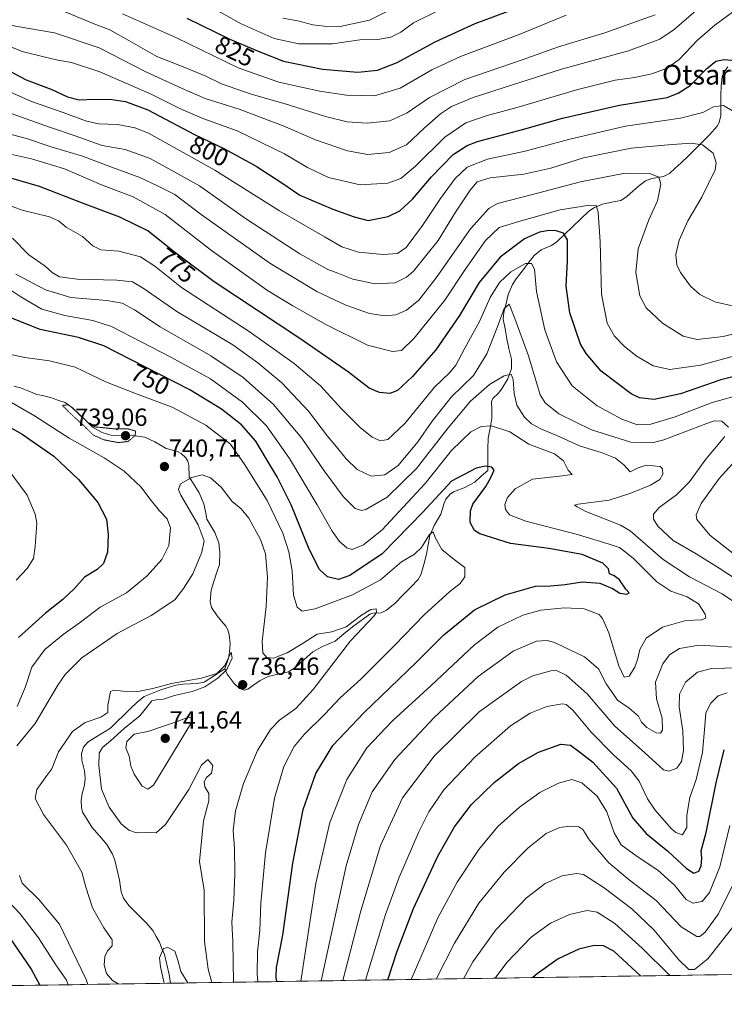
# Model space of a CAD drawing. Units: metres. Extents: x 603478 to 606907, y 4766230 to 4768595.
# Drawn here: x 605186 to 605470, y 4766248 to 4766645 of the extents above; entities that cross this region are included whole.
import ezdxf
from ezdxf.enums import TextEntityAlignment as Align

# ---------------------------------------------------------------- set-up
doc = ezdxf.new("R2010")
doc.units = ezdxf.units.M
doc.header["$MEASUREMENT"] = 0
doc.linetypes.add('TRAZOS2', pattern=[0.375, 0.25, -0.125])
for name, color, linetype, lineweight in [('Arbolado forestal CxS', 92, 'Continuous', 0), ('Carátula', 7, 'Continuous', 5), ('Corriente natural lineal', 142, 'Continuous', 13), ('Curva de nivel maestra', 36, 'Continuous', 30), ('Curva de nivel normal', 36, 'Continuous', 0), ('Curva de nivel normal depresión', 36, 'TRAZOS2', 0), ('Municipio CxS', 142, 'Continuous', 0), ('Punto de cota en terreno', 7, 'Continuous', 0), ('Rótulo de curva de nivel directora', 19, 'Continuous', 0), ('Rótulo de punto de cota en terreno', 19, 'Continuous', 0), ('Texto cartográfico', 19, 'Continuous', 0)]:
    doc.layers.add(name, color=color, linetype=linetype, lineweight=lineweight)
doc.styles.add('Arial', font='txt', dxfattribs={"height": 0.2})

# ---------------------------------------------------------------- blocks, each defined once
blk = doc.blocks.new('*U150')
at = {"layer": 'Arbolado forestal CxS', "color": 92, "linetype": 'Continuous', "lineweight": 0}
blk.add_polyline3d([(604907.37, 4768565.16, 855.18), (606870.94, 4768595.4, 797.64), (606907.15, 4766281.87, 863.51), (604694.9, 4766247.81, 699.92)], dxfattribs=at)
blk = doc.blocks.new('*U157')
at = {"layer": 'Curva de nivel normal', "color": 36, "linetype": 'Continuous', "lineweight": 0}
blk.add_polyline3d([(605292.38, 4766645.27, 835), (605298.39, 4766644.24, 835), (605304.44, 4766642.66, 835), (605309.13, 4766642.14, 835), (605315.49, 4766641.89, 835), (605327.33, 4766644.46, 835), (605338.67, 4766650.18, 835)], dxfattribs=at)
blk = doc.blocks.new('*U163')
at = {"layer": 'Curva de nivel normal', "color": 36, "linetype": 'Continuous', "lineweight": 0}
for points in [[(605316.6, 4766257.38, 765), (605323.78, 4766285.47, 765), (605331.79, 4766311.87, 765), (605340.7, 4766331.02, 765), (605353.35, 4766347.88, 765), (605371.56, 4766365.66, 765), (605388.55, 4766377.92, 765), (605393.24, 4766380.19, 765), (605400.44, 4766382.29, 765), (605402.78, 4766382.3, 765), (605406.62, 4766380.48, 765), (605415.1, 4766372.91, 765), (605426.08, 4766360.09, 765), (605438.27, 4766349.23, 765), (605445.91, 4766342.26, 765), (605447.94, 4766341.84, 765), (605451.17, 4766343.01, 765), (605453.07, 4766345.68, 765), (605453.94, 4766350.13, 765), (605453.68, 4766358.02, 765), (605452.17, 4766367.72, 765), (605452.28, 4766372.79, 765), (605454.66, 4766377.61, 765), (605459.62, 4766381.7, 765), (605465.19, 4766383.11, 765), (605475.62, 4766383.39, 765)], [(605482.72, 4766414.22, 765), (605468.23, 4766423.55, 765), (605459.07, 4766429.34, 765), (605449.81, 4766434.72, 765), (605443.62, 4766440.54, 765), (605441.84, 4766443.36, 765), (605441.85, 4766445.36, 765), (605444.11, 4766448.06, 765), (605451.1, 4766453.14, 765), (605456.33, 4766458.39, 765), (605462.86, 4766467.5, 765), (605470.52, 4766476.74, 765)], [(605472.12, 4766480.42, 765), (605469.33, 4766482.86, 765), (605466.22, 4766482.93, 765), (605462.95, 4766481.84, 765), (605446.02, 4766475.3, 765), (605441.23, 4766474.13, 765), (605432.7, 4766474.45, 765), (605416.79, 4766479.42, 765), (605403.71, 4766485.81, 765), (605398.12, 4766490.21, 765), (605396.13, 4766493.48, 765), (605391.5, 4766509.18, 765), (605385.94, 4766524.27, 765), (605383.65, 4766530.06, 765), (605381.6, 4766528.32, 765), (605378.84, 4766520.68, 765), (605374.6, 4766510.02, 765), (605369.27, 4766501.3, 765), (605360.38, 4766492.62, 765), (605352.62, 4766482.89, 765), (605346.81, 4766474.51, 765), (605338.95, 4766464.98, 765), (605333.47, 4766461.24, 765), (605327.95, 4766460.65, 765), (605322.33, 4766463.34, 765), (605317.96, 4766467.62, 765), (605314.06, 4766472.53, 765), (605310.41, 4766476.87, 765), (605302.71, 4766486.84, 765), (605291.95, 4766498.31, 765), (605282.29, 4766506.32, 765), (605272.22, 4766513.58, 765), (605249.73, 4766527.07, 765), (605236.12, 4766536.41, 765), (605231.83, 4766538.98, 765), (605225.43, 4766539.72, 765), (605209.49, 4766540.09, 765), (605202.33, 4766541.05, 765), (605199.48, 4766542.75, 765), (605196.64, 4766545.29, 765), (605190.05, 4766549.97, 765), (605183.44, 4766556.61, 765)]]:
    blk.add_polyline3d(points, dxfattribs=at)
blk = doc.blocks.new('*U170')
at = {"layer": 'Curva de nivel normal', "color": 36, "linetype": 'Continuous', "lineweight": 0}
blk.add_polyline3d([(605202.34, 4766648.8, 815), (605216.01, 4766643.22, 815), (605222.61, 4766640.57, 815), (605230.39, 4766636.35, 815), (605241.56, 4766629.9, 815), (605252.28, 4766625.7, 815), (605261.09, 4766622.06, 815), (605267.68, 4766618.9, 815), (605279.67, 4766614.68, 815), (605293.33, 4766610.76, 815), (605309.67, 4766605.66, 815), (605318.33, 4766603.46, 815), (605326.37, 4766602.96, 815), (605335.47, 4766603.92, 815), (605342.56, 4766607.18, 815), (605351.58, 4766613.36, 815), (605365.78, 4766620.61, 815), (605388.82, 4766628.53, 815), (605403.57, 4766633.71, 815), (605422.23, 4766639.33, 815), (605442.48, 4766646.59, 815)], dxfattribs=at)
blk = doc.blocks.new('*U178')
at = {"layer": 'Curva de nivel normal', "color": 36, "linetype": 'Continuous', "lineweight": 0}
for points in [[(605178.2, 4766599.66, 785), (605189.11, 4766596.78, 785), (605199, 4766593.42, 785), (605211.64, 4766589.64, 785), (605223.72, 4766585.14, 785), (605234.74, 4766581.1, 785), (605242.15, 4766577.6, 785), (605248.84, 4766574.21, 785), (605259.54, 4766566.21, 785), (605287.2, 4766546.55, 785), (605306.14, 4766535.15, 785), (605317.86, 4766529.61, 785), (605327.3, 4766526.26, 785), (605333.52, 4766525.3, 785), (605337.96, 4766525.72, 785), (605342.22, 4766527.59, 785), (605347.24, 4766531.65, 785), (605354.18, 4766540.68, 785), (605368.1, 4766560.42, 785), (605375.44, 4766568.52, 785), (605378.94, 4766570.64, 785), (605393.09, 4766574.18, 785), (605412.39, 4766579.4, 785), (605430.42, 4766582.78, 785), (605440.39, 4766582.7, 785), (605443.94, 4766581.27, 785), (605444.72, 4766578.35, 785), (605443.45, 4766571.68, 785), (605439.97, 4766564.02, 785), (605435.59, 4766552.35, 785), (605434.64, 4766542.77, 785), (605436.36, 4766533.37, 785), (605438.91, 4766528.6, 785), (605445.39, 4766522.42, 785), (605453.74, 4766517.11, 785), (605459.42, 4766515.78, 785), (605469.93, 4766516.95, 785), (605485.09, 4766520.72, 785)], [(605475.12, 4766298.66, 785), (605467.98, 4766284.25, 785), (605462.62, 4766276.88, 785), (605460.47, 4766275.12, 785), (605459.29, 4766275.1, 785), (605453.04, 4766279.06, 785), (605442.93, 4766289.68, 785), (605431.98, 4766298.03, 785), (605423.87, 4766304.82, 785), (605415.98, 4766313.99, 785), (605413.34, 4766318.26, 785), (605411.73, 4766319.32, 785), (605408.26, 4766319.59, 785), (605403.88, 4766319.04, 785), (605398.56, 4766316.69, 785), (605391.2, 4766310.7, 785), (605381.68, 4766301.04, 785), (605371.38, 4766288.53, 785), (605361.57, 4766272.46, 785), (605354.18, 4766257.96, 785)]]:
    blk.add_polyline3d(points, dxfattribs=at)
blk = doc.blocks.new('*U180')
at = {"layer": 'Curva de nivel normal', "color": 36, "linetype": 'Continuous', "lineweight": 0}
for points in [[(605299.68, 4766257.12, 755), (605305.75, 4766296.64, 755), (605311.31, 4766321.1, 755), (605318.14, 4766338.42, 755), (605326.26, 4766351.16, 755), (605336.57, 4766362.06, 755), (605352.15, 4766376.36, 755), (605369.62, 4766392.72, 755), (605379.09, 4766399.78, 755), (605389.2, 4766404.61, 755), (605396.43, 4766406.71, 755), (605405.93, 4766407.62, 755), (605413.83, 4766407.19, 755), (605419.86, 4766404.97, 755), (605421.29, 4766403.33, 755), (605423.81, 4766397.49, 755), (605427.83, 4766384.27, 755), (605429.99, 4766379.69, 755), (605431.97, 4766380.01, 755), (605434.34, 4766383.71, 755), (605435.56, 4766387.16, 755), (605436.28, 4766390.86, 755), (605438.8, 4766395.37, 755), (605445.43, 4766399.79, 755), (605454.91, 4766402.48, 755), (605461.14, 4766402.78, 755), (605462.97, 4766403.41, 755), (605462.63, 4766405.13, 755), (605460.02, 4766409.18, 755), (605455.37, 4766412.1, 755), (605448.78, 4766414.34, 755), (605443.16, 4766418.07, 755), (605433.56, 4766427.68, 755), (605428.1, 4766431.88, 755), (605421.78, 4766433.92, 755), (605410.68, 4766437.31, 755), (605390.31, 4766442.56, 755), (605383.74, 4766445.12, 755), (605382.15, 4766447.23, 755), (605381.84, 4766449.22, 755), (605382.98, 4766452.12, 755), (605386, 4766455.64, 755), (605393.1, 4766459.54, 755), (605403.93, 4766460.7, 755), (605409.01, 4766461.41, 755), (605407.36, 4766463.05, 755), (605405.58, 4766466.87, 755), (605401.98, 4766469.73, 755), (605391.6, 4766473.62, 755), (605383.86, 4766478.55, 755), (605376.5, 4766481.02, 755), (605372.3, 4766480.67, 755), (605368.15, 4766478.62, 755), (605360.39, 4766471.08, 755), (605349.79, 4766457.7, 755), (605339.18, 4766446.36, 755), (605332.42, 4766439.12, 755), (605324.86, 4766432.95, 755), (605320.41, 4766431.08, 755), (605318.15, 4766431.77, 755), (605315.2, 4766434.37, 755), (605312.26, 4766438.48, 755), (605306.28, 4766449.19, 755), (605295.11, 4766467.82, 755), (605285.86, 4766480.95, 755), (605276.14, 4766490.51, 755), (605263.2, 4766499.88, 755), (605247.3, 4766508.65, 755), (605223.29, 4766520.97, 755), (605215.88, 4766523.38, 755), (605204.5, 4766525.51, 755), (605195.26, 4766527.96, 755), (605186.85, 4766532.96, 755), (605181.2, 4766536.7, 755)], [(605181.69, 4766463.4, 755), (605189.38, 4766453.01, 755), (605192.51, 4766445.43, 755), (605193.22, 4766441.69, 755), (605192.55, 4766432.36, 755), (605191.93, 4766427.44, 755), (605189.4, 4766423.45, 755), (605184.95, 4766418.78, 755)]]:
    blk.add_polyline3d(points, dxfattribs=at)
blk = doc.blocks.new('*U181')
at = {"layer": 'Curva de nivel normal', "color": 36, "linetype": 'Continuous', "lineweight": 0}
for points in [[(605282.2754, 4766256.8504, 745), (605282.06, 4766259.93, 745), (605282.13, 4766268.92, 745), (605283.16, 4766277.54, 745), (605283.52, 4766288.64, 745), (605285.39, 4766308.9, 745), (605289, 4766330.95, 745), (605292.75, 4766343.6, 745), (605296.98, 4766351.76, 745), (605300.99, 4766356.61, 745), (605309.3, 4766364.7, 745), (605315.56, 4766371.36, 745), (605323.8, 4766378.92, 745), (605337.31, 4766392.27, 745), (605349.47, 4766404.92, 745), (605359.56, 4766414.03, 745), (605363.92, 4766417.43, 745), (605365.83, 4766420.1, 745), (605365.83, 4766423.92, 745), (605361.52, 4766427.13, 745), (605356.48, 4766431.17, 745), (605353.75, 4766436.03, 745), (605353.04, 4766438.23, 745), (605351.54, 4766437.14, 745), (605348.33, 4766431.89, 745), (605345.48, 4766429.28, 745), (605340.26, 4766426.17, 745), (605331.82, 4766418.91, 745), (605320.45, 4766412.88, 745), (605305.46, 4766407.24, 745), (605300.14, 4766406.24, 745), (605298.16, 4766407.88, 745), (605296.73, 4766412.71, 745), (605296.13, 4766422.52, 745), (605294.87, 4766430.18, 745), (605292.37, 4766437.73, 745), (605286.15, 4766450.85, 745), (605277.02, 4766465.29, 745), (605271.3, 4766473.63, 745), (605261.42, 4766481.27, 745), (605247.77, 4766488.48, 745), (605233.03, 4766493.97, 745), (605221.28, 4766498.63, 745), (605215.35, 4766501.37, 745), (605208.66, 4766504.67, 745), (605198.32, 4766507.18, 745), (605188.36, 4766508.48, 745), (605180.23, 4766510.25, 745)], [(605182.04, 4766490.88, 745), (605192.26, 4766484.99, 745), (605206.3, 4766475.98, 745), (605220.42, 4766468.09, 745), (605228.44, 4766462.74, 745), (605235.25, 4766456.26, 745), (605238.84, 4766451.52, 745), (605242.74, 4766446.75, 745), (605245.82, 4766443.5, 745), (605247.17, 4766439.85, 745), (605246.49, 4766432.81, 745), (605243.6, 4766427.04, 745), (605237.71, 4766420.55, 745), (605229.34, 4766413.7, 745), (605218.79, 4766407.85, 745), (605210.81, 4766401.79, 745), (605203.79, 4766396.84, 745), (605196.46, 4766390.8, 745), (605191.26, 4766383.74, 745), (605188.52, 4766375.48, 745), (605185.32, 4766367.82, 745)], [(605179.3, 4766292, 745), (605186.53, 4766284.21, 745), (605193.86, 4766274.66, 745), (605200.85, 4766263.76, 745), (605205.23, 4766257.52, 745), (605205.8627, 4766255.6738, 745)]]:
    blk.add_polyline3d(points, dxfattribs=at)
blk = doc.blocks.new('*U184')
at = {"layer": 'Curva de nivel normal', "color": 36, "linetype": 'Continuous', "lineweight": 0}
for points in [[(605344.18, 4766257.8, 780), (605354.89, 4766282.71, 780), (605362.65, 4766297.06, 780), (605371.38, 4766310.21, 780), (605379.06, 4766319.42, 780), (605387.78, 4766327.25, 780), (605396.07, 4766333.16, 780), (605403.56, 4766336.95, 780), (605408.85, 4766338.36, 780), (605412.88, 4766337.14, 780), (605419.16, 4766331.71, 780), (605423.02, 4766325.4, 780), (605426.03, 4766316.92, 780), (605428.85, 4766312.15, 780), (605435.18, 4766307.33, 780), (605443.55, 4766301.91, 780), (605450.3, 4766295.79, 780), (605454.98, 4766290.03, 780), (605457.64, 4766288.6, 780), (605461.5, 4766289.23, 780), (605464.46, 4766292.82, 780), (605468.54, 4766303.27, 780), (605472.54, 4766319.9, 780)], [(605485.9, 4766512.27, 780), (605460.71, 4766505.41, 780), (605448.42, 4766503.64, 780), (605441.7, 4766505.11, 780), (605434.83, 4766509.17, 780), (605430, 4766513.14, 780), (605426.06, 4766517.17, 780), (605423.18, 4766522.32, 780), (605420.89, 4766534.09, 780), (605420.26, 4766555.21, 780), (605419.48, 4766567.16, 780), (605418.7, 4766569.85, 780), (605416.04, 4766569.91, 780), (605404.22, 4766568.03, 780), (605387.57, 4766563.34, 780), (605379.67, 4766560.87, 780), (605374.15, 4766555.68, 780), (605365.84, 4766544.02, 780), (605357.74, 4766531.68, 780), (605345.39, 4766516.31, 780), (605340.2, 4766511.39, 780), (605336.67, 4766510.99, 780), (605326.47, 4766513.56, 780), (605309.72, 4766521.87, 780), (605296.5, 4766529.4, 780), (605286.18, 4766535.56, 780), (605263.68, 4766551.66, 780), (605245.01, 4766566.19, 780), (605232.03, 4766573.3, 780), (605219.37, 4766578.15, 780), (605204.45, 4766584.58, 780), (605191.05, 4766588.62, 780), (605176.42, 4766591.82, 780)]]:
    blk.add_polyline3d(points, dxfattribs=at)
blk = doc.blocks.new('*U185')
at = {"layer": 'Curva de nivel normal', "color": 36, "linetype": 'Continuous', "lineweight": 0}
for points in [[(605184.8, 4766542.1, 760), (605196.74, 4766535.75, 760), (605206.98, 4766532.68, 760), (605221.43, 4766531.56, 760), (605227.64, 4766530.49, 760), (605232.58, 4766527.69, 760), (605243.01, 4766520.94, 760), (605263.32, 4766509.18, 760), (605276.38, 4766500.49, 760), (605288.61, 4766489.64, 760), (605300, 4766476.02, 760), (605309, 4766462.81, 760), (605316.7, 4766452.5, 760), (605321.57, 4766447.7, 760), (605324.14, 4766446.85, 760), (605325.88, 4766447.22, 760), (605334.48, 4766452.28, 760), (605346.33, 4766463.82, 760), (605359, 4766480.21, 760), (605367.99, 4766490.91, 760), (605375.7, 4766497.61, 760), (605381.62, 4766501.11, 760), (605384.39, 4766501.75, 760), (605385.23, 4766499.67, 760), (605385.61, 4766493.96, 760), (605386.79, 4766489.32, 760), (605389.78, 4766484.5, 760), (605392.61, 4766481.73, 760), (605396.62, 4766479.65, 760), (605402.89, 4766477.1, 760), (605412.04, 4766472.88, 760), (605421.12, 4766470.08, 760), (605426.52, 4766467.99, 760), (605429.92, 4766465.26, 760), (605432.36, 4766462.47, 760), (605435.62, 4766464.04, 760), (605438.86, 4766465.08, 760), (605444.57, 4766464.61, 760), (605445.46, 4766463.71, 760), (605445.54, 4766461.48, 760), (605444.31, 4766459.31, 760), (605440.64, 4766457.1, 760), (605432.63, 4766453.9, 760), (605423.98, 4766451.02, 760), (605411.46, 4766449.38, 760), (605410.04, 4766449.05, 760), (605411.02, 4766448.38, 760), (605414.48, 4766446.51, 760), (605422.07, 4766443.43, 760), (605428.54, 4766440.98, 760), (605432.4, 4766438.63, 760), (605445.67, 4766427.14, 760), (605456.28, 4766420.18, 760), (605469.55, 4766413.26, 760), (605480.12, 4766406.08, 760)], [(605476.6, 4766391.67, 760), (605460.12, 4766392.59, 760), (605452.3, 4766391.19, 760), (605448.33, 4766388.69, 760), (605445.61, 4766385.02, 760), (605442.59, 4766377.63, 760), (605443.06, 4766370.95, 760), (605445.32, 4766363.16, 760), (605445.5, 4766358.33, 760), (605444.62, 4766357.15, 760), (605442.96, 4766357.26, 760), (605439.13, 4766359.41, 760), (605436.94, 4766361.53, 760), (605435.72, 4766363.96, 760), (605432.04, 4766367.2, 760), (605427.28, 4766370.39, 760), (605422.78, 4766377.02, 760), (605419.68, 4766382.98, 760), (605413.98, 4766387.93, 760), (605401.9, 4766393.64, 760), (605399.01, 4766394.48, 760), (605394.62, 4766394.23, 760), (605385.24, 4766390.2, 760), (605371.17, 4766379.94, 760), (605353.36, 4766363.36, 760), (605337.51, 4766346.54, 760), (605328.43, 4766333.49, 760), (605322.84, 4766320.3, 760), (605317.89, 4766303.59, 760), (605307.9, 4766257.24, 760)]]:
    blk.add_polyline3d(points, dxfattribs=at)
blk = doc.blocks.new('*U187')
at = {"layer": 'Curva de nivel normal', "color": 36, "linetype": 'Continuous', "lineweight": 0}
for points in [[(605172.72, 4766573.3, 770), (605187.34, 4766567.88, 770), (605198.34, 4766565.25, 770), (605202.01, 4766563.67, 770), (605205.09, 4766561.11, 770), (605211.66, 4766557.31, 770), (605215.76, 4766553.58, 770), (605219.01, 4766551.94, 770), (605226.34, 4766551.36, 770), (605235.07, 4766549.15, 770), (605240.75, 4766545.31, 770), (605251.56, 4766536.76, 770), (605278.83, 4766519.06, 770), (605296.99, 4766506.17, 770), (605307.6, 4766497.08, 770), (605316.09, 4766487.81, 770), (605323.56, 4766480.25, 770), (605328.48, 4766476.4, 770), (605331.78, 4766474.93, 770), (605334.67, 4766475.45, 770), (605341.56, 4766481.91, 770), (605353.52, 4766496.56, 770), (605359.54, 4766502.37, 770), (605362.19, 4766505.44, 770), (605365.79, 4766512.25, 770), (605371.63, 4766523.01, 770), (605376.01, 4766532.66, 770), (605379.79, 4766538.8, 770), (605384.31, 4766542.99, 770), (605390.22, 4766546.39, 770), (605392.66, 4766546.37, 770), (605393.89, 4766544.1, 770), (605394.67, 4766535.12, 770), (605397.96, 4766519.68, 770), (605402.77, 4766506.73, 770), (605408.99, 4766497.09, 770), (605419.12, 4766489.08, 770), (605429.02, 4766483.72, 770), (605435.32, 4766481.35, 770), (605440.79, 4766481.62, 770), (605450.62, 4766484.67, 770), (605465.52, 4766490.36, 770), (605485.12, 4766495.78, 770)], [(605479.1, 4766471.52, 770), (605468.32, 4766459.79, 770), (605460.99, 4766449.64, 770), (605459.08, 4766445.12, 770), (605459.29, 4766443.21, 770), (605464.5, 4766436.87, 770), (605474.48, 4766429.18, 770)], [(605471.53, 4766373.41, 770), (605467.83, 4766372.11, 770), (605464.92, 4766369.2, 770), (605462.87, 4766365.36, 770), (605462.57, 4766360.02, 770), (605461.6, 4766349.34, 770), (605459.03, 4766338.39, 770), (605456.42, 4766331.15, 770), (605455.21, 4766324.01, 770), (605455.25, 4766319.09, 770), (605453.54, 4766316.08, 770), (605450.86, 4766317, 770), (605448.96, 4766318.64, 770), (605442.44, 4766326.04, 770), (605439.37, 4766330.64, 770), (605436, 4766337.74, 770), (605432.84, 4766341.97, 770), (605425.7, 4766348.35, 770), (605416.64, 4766357.53, 770), (605409.37, 4766366.35, 770), (605406.62, 4766368.68, 770), (605405.2, 4766368.92, 770), (605398.8, 4766367.84, 770), (605392.12, 4766365.22, 770), (605384.18, 4766360.02, 770), (605369.74, 4766347.45, 770), (605357.3, 4766334.23, 770), (605351.27, 4766325.39, 770), (605347.21, 4766317.39, 770), (605339.11, 4766298.63, 770), (605333.85, 4766284.02, 770), (605325.77, 4766257.52, 770)]]:
    blk.add_polyline3d(points, dxfattribs=at)
blk = doc.blocks.new('*U195')
at = {"layer": 'Curva de nivel normal', "color": 36, "linetype": 'Continuous', "lineweight": 0}
for points in [[(605171.07, 4766620.55, 795), (605191.04, 4766611.76, 795), (605203.85, 4766607.23, 795), (605212.88, 4766603.88, 795), (605218.16, 4766602.71, 795), (605225.93, 4766602.48, 795), (605232.7, 4766601.16, 795), (605238.21, 4766598.89, 795), (605265.06, 4766584.1, 795), (605291.04, 4766567.66, 795), (605309.46, 4766557.02, 795), (605316.23, 4766553.16, 795), (605322.96, 4766551.02, 795), (605332.85, 4766550.06, 795), (605338.6, 4766550.49, 795), (605342.09, 4766552.87, 795), (605348.73, 4766561.68, 795), (605355.98, 4766572.68, 795), (605361.93, 4766580.68, 795), (605366.74, 4766585.22, 795), (605374.85, 4766588.47, 795), (605390.06, 4766591.64, 795), (605408.1, 4766596.57, 795), (605430.52, 4766601.75, 795), (605452.66, 4766604.99, 795), (605461.66, 4766607.31, 795), (605465.99, 4766609.6, 795), (605469.99, 4766610.12, 795), (605474.35, 4766607.61, 795)], [(605448.39, 4766259.41, 795), (605437.28, 4766270.49, 795), (605426.24, 4766280.42, 795), (605419.14, 4766284.94, 795), (605415.04, 4766285.66, 795), (605408, 4766284.03, 795), (605400.33, 4766280.5, 795), (605392.48, 4766274.85, 795), (605382.69, 4766264.71, 795), (605378.04, 4766258.33, 795)]]:
    blk.add_polyline3d(points, dxfattribs=at)
blk = doc.blocks.new('*U199')
at = {"layer": 'Curva de nivel normal', "color": 36, "linetype": 'Continuous', "lineweight": 0}
blk.add_polyline3d([(605263.73, 4766256.56, 735), (605262.27, 4766261.96, 735), (605260.81, 4766273.17, 735), (605260.73, 4766293.8, 735), (605258.77, 4766305.39, 735), (605260.36, 4766321.8, 735), (605262.53, 4766329.88, 735), (605262.62, 4766332.79, 735), (605260.9, 4766335.49, 735), (605260.69, 4766337.44, 735), (605261.6, 4766339.23, 735), (605263.66, 4766340.92, 735), (605264.14, 4766344.02, 735), (605262.12, 4766346.52, 735), (605259.68, 4766344.24, 735), (605254.57, 4766334.35, 735), (605245.14, 4766320.31, 735), (605241.4, 4766316.9, 735), (605238.57, 4766317.08, 735), (605233.43, 4766316.93, 735), (605230.31, 4766318.04, 735), (605227.29, 4766320.59, 735), (605222.42, 4766327.25, 735), (605219.33, 4766334.58, 735), (605218.2, 4766344.04, 735), (605218.43, 4766349.04, 735), (605219.76, 4766351.37, 735), (605222.96, 4766354.04, 735), (605228.38, 4766359.04, 735), (605234.82, 4766364.08, 735), (605239.54, 4766370.12, 735), (605242.01, 4766370.73, 735), (605244.34, 4766370.83, 735), (605248.78, 4766372.28, 735), (605255.83, 4766373.91, 735), (605260.93, 4766375.79, 735), (605266.21, 4766379.22, 735), (605269.87, 4766382.79, 735), (605272, 4766387.33, 735), (605271.57, 4766389.8, 735), (605268.97, 4766384.41, 735), (605265.74, 4766381.12, 735), (605259.62, 4766379.27, 735), (605247.58, 4766377.18, 735), (605240.01, 4766375.12, 735), (605234.01, 4766373.96, 735), (605228.01, 4766374.04, 735), (605224.29, 4766374.49, 735), (605222.97, 4766373.91, 735), (605221.88, 4766368.4, 735), (605221.8, 4766365.4, 735), (605219.05, 4766363.54, 735), (605212.68, 4766361.46, 735), (605207.55, 4766357.83, 735), (605202.04, 4766349.64, 735), (605199.29, 4766342.72, 735), (605197.25, 4766340.1, 735), (605193.25, 4766334.38, 735), (605192.53, 4766330.77, 735), (605195.98, 4766324.32, 735), (605205.26, 4766311.95, 735), (605211.43, 4766301.12, 735), (605213.04, 4766295.06, 735), (605215.62, 4766286.64, 735), (605220.29, 4766278.59, 735), (605223.67, 4766273.8, 735), (605223.64, 4766271.37, 735), (605221.73, 4766269.37, 735), (605220.7, 4766267.06, 735), (605220.38, 4766263.64, 735), (605221.26, 4766260.28, 735), (605223.68, 4766257.37, 735), (605226.3, 4766255.99, 735), (605226.3, 4766255.99, 735)], dxfattribs=at)
blk = doc.blocks.new('*U203')
at = {"layer": 'Curva de nivel normal', "color": 36, "linetype": 'Continuous', "lineweight": 0}
blk.add_polyline3d([(605171.89, 4766644.96, 810), (605184.69, 4766642.09, 810), (605200.34, 4766639.44, 810), (605218.34, 4766633.37, 810), (605237.2, 4766623.67, 810), (605251.78, 4766616.95, 810), (605261.16, 4766612.9, 810), (605274.84, 4766608.63, 810), (605292.53, 4766601.92, 810), (605305.61, 4766596.3, 810), (605318.42, 4766591.88, 810), (605326.65, 4766590.37, 810), (605335.33, 4766591.1, 810), (605342.24, 4766594.22, 810), (605349.42, 4766601.01, 810), (605356.01, 4766606.74, 810), (605360.44, 4766609.76, 810), (605369.13, 4766613.3, 810), (605388.28, 4766619.48, 810), (605404.71, 4766624.73, 810), (605431.81, 4766632.19, 810), (605444.32, 4766636.87, 810), (605450.16, 4766640.71, 810), (605469.96, 4766657.98, 810)], dxfattribs=at)
blk = doc.blocks.new('*U207')
at = {"layer": 'Curva de nivel normal', "color": 36, "linetype": 'Continuous', "lineweight": 0}
for points in [[(605183.25, 4766606.8, 790), (605198.36, 4766601.36, 790), (605208.67, 4766597.85, 790), (605219.51, 4766594, 790), (605228.79, 4766592.34, 790), (605238.91, 4766588.76, 790), (605258.75, 4766577.71, 790), (605277.41, 4766564.54, 790), (605299.22, 4766550.28, 790), (605310.51, 4766543.94, 790), (605314.63, 4766542.46, 790), (605320.67, 4766540.14, 790), (605329.67, 4766538.25, 790), (605337.67, 4766538.6, 790), (605342.31, 4766540.86, 790), (605345.03, 4766543.3, 790), (605354.99, 4766555.65, 790), (605362.05, 4766567.11, 790), (605367.87, 4766576, 790), (605370.72, 4766579.29, 790), (605376, 4766580.93, 790), (605389.53, 4766582.41, 790), (605400.48, 4766584.88, 790), (605413.66, 4766589, 790), (605432.78, 4766592.95, 790), (605447.8, 4766594.21, 790), (605456.89, 4766594.92, 790), (605461.62, 4766594.23, 790), (605465.87, 4766590.91, 790), (605467.05, 4766587, 790), (605466.62, 4766584.23, 790), (605461.37, 4766573.2, 790), (605455.64, 4766563.56, 790), (605452.15, 4766555.78, 790), (605450.88, 4766550.08, 790), (605451.2, 4766545.83, 790), (605452.7, 4766542.72, 790), (605456.7, 4766537.24, 790), (605460.5, 4766533.93, 790), (605466.54, 4766530.95, 790), (605474.77, 4766529.03, 790)], [(605474.66, 4766279.93, 790), (605463.66, 4766266.08, 790), (605458.34, 4766261.78, 790), (605456.04, 4766261.79, 790), (605452.08, 4766265.72, 790), (605441.96, 4766277.76, 790), (605433.14, 4766286.24, 790), (605421.9, 4766294.77, 790), (605413.6, 4766300.18, 790), (605410.79, 4766300.56, 790), (605405.07, 4766299.64, 790), (605398.1, 4766296.46, 790), (605390.67, 4766290.78, 790), (605378.33, 4766277.89, 790), (605369.06, 4766264.93, 790), (605365.19, 4766258.13, 790)]]:
    blk.add_polyline3d(points, dxfattribs=at)
blk = doc.blocks.new('*U213')
at = {"layer": 'Curva de nivel normal', "color": 36, "linetype": 'Continuous', "lineweight": 0}
blk.add_polyline3d([(605244.55, 4766256.27, 730), (605243.04, 4766262.86, 730), (605242.75, 4766266.54, 730), (605244.31, 4766270.34, 730), (605246.01, 4766270.76, 730), (605248.88, 4766269.25, 730), (605250.08, 4766265.61, 730), (605251.22, 4766261, 730), (605254.15, 4766256.42, 730)], dxfattribs=at)
blk = doc.blocks.new('*U214')
at = {"layer": 'Curva de nivel normal', "color": 36, "linetype": 'Continuous', "lineweight": 0}
blk.add_polyline3d([(605474.22, 4766648.15, 805), (605466.55, 4766642.54, 805), (605459.53, 4766636.41, 805), (605452.11, 4766628.64, 805), (605447.32, 4766625.14, 805), (605441.19, 4766622.85, 805), (605434.14, 4766621.34, 805), (605426.35, 4766620.35, 805), (605411.26, 4766616.5, 805), (605387.33, 4766609.38, 805), (605374.33, 4766605.93, 805), (605366.17, 4766603.05, 805), (605357.67, 4766597.37, 805), (605345.83, 4766585.68, 805), (605340, 4766580.66, 805), (605334.67, 4766578.77, 805), (605323.63, 4766578.17, 805), (605310.85, 4766581.14, 805), (605302.3, 4766585.11, 805), (605293.01, 4766590.65, 805), (605274.06, 4766599.94, 805), (605260.56, 4766604.7, 805), (605251.2, 4766608.74, 805), (605239.39, 4766614.73, 805), (605218.68, 4766623.68, 805), (605207.25, 4766627.38, 805), (605201.74, 4766628.32, 805), (605196.01, 4766629.69, 805), (605187.34, 4766631.89, 805), (605170.68, 4766638.66, 805)], dxfattribs=at)
blk = doc.blocks.new('*U216')
at = {"layer": 'Curva de nivel normal', "color": 36, "linetype": 'Continuous', "lineweight": 0}
for points in [[(605272.56, 4766256.7, 740), (605272.22, 4766273.1, 740), (605271.83, 4766280.97, 740), (605272.6, 4766289.79, 740), (605273.04, 4766300.46, 740), (605272.86, 4766310.59, 740), (605272.43, 4766317.82, 740), (605273.3, 4766325.83, 740), (605276.54, 4766336.75, 740), (605282.24, 4766350.16, 740), (605287.39, 4766358.56, 740), (605291.09, 4766362.39, 740), (605297.71, 4766367.02, 740), (605304.66, 4766374.65, 740), (605319.74, 4766394.26, 740), (605329.18, 4766404.41, 740), (605330.16, 4766405.82, 740), (605330, 4766407.19, 740), (605327.84, 4766406.99, 740), (605324.12, 4766404.63, 740), (605317.99, 4766399.9, 740), (605312.12, 4766397.89, 740), (605306.18, 4766397.02, 740), (605300.56, 4766393.42, 740), (605294.14, 4766389.54, 740), (605288.66, 4766387.29, 740), (605286, 4766387.6, 740), (605284.37, 4766389.46, 740), (605284.14, 4766394.05, 740), (605285.73, 4766408.13, 740), (605286.29, 4766419.98, 740), (605285.37, 4766429.4, 740), (605283.46, 4766435.17, 740), (605278.73, 4766443.82, 740), (605275.67, 4766447.49, 740), (605271.94, 4766450.5, 740), (605267.59, 4766456.32, 740), (605263.27, 4766460.01, 740), (605259.84, 4766461.28, 740), (605255.75, 4766460.2, 740), (605251.21, 4766457.56, 740), (605250.32, 4766455.33, 740), (605251.28, 4766452.99, 740), (605258.26, 4766441.05, 740), (605260.71, 4766434.65, 740), (605259.8, 4766430.03, 740), (605256.08, 4766421.35, 740), (605252.38, 4766415.37, 740), (605248.82, 4766410.85, 740), (605239.38, 4766404.58, 740), (605225.68, 4766397.28, 740), (605211.34, 4766387.48, 740), (605204.63, 4766380.69, 740), (605201.68, 4766376.5, 740), (605192.52, 4766360.95, 740), (605185.23, 4766351.98, 740)], [(605186.2, 4766299.7, 740), (605187.33, 4766296.62, 740), (605194, 4766290.03, 740), (605202.4, 4766280.09, 740), (605213.14, 4766257.84, 740), (605213.83, 4766255.8, 740)]]:
    blk.add_polyline3d(points, dxfattribs=at)
blk = doc.blocks.new('*U230')
at = {"layer": 'Curva de nivel maestra', "color": 36, "linetype": 'Continuous', "lineweight": 30}
for points in [[(605334.69, 4766257.66, 775), (605338.43, 4766269.28, 775), (605345.1, 4766286.48, 775), (605354.95, 4766307.46, 775), (605361.55, 4766319.3, 775), (605368.47, 4766328.32, 775), (605377.66, 4766337.22, 775), (605387.36, 4766344.81, 775), (605395.46, 4766349.4, 775), (605404.46, 4766352.62, 775), (605408.33, 4766352.32, 775), (605411.98, 4766349.52, 775), (605417.31, 4766345.42, 775), (605426.9, 4766334.87, 775), (605433.51, 4766322.89, 775), (605438.86, 4766316.63, 775), (605447.66, 4766309.56, 775), (605455.09, 4766302.57, 775), (605458.07, 4766300.61, 775), (605460.07, 4766301.51, 775), (605461.07, 4766303.62, 775), (605461.29, 4766306.72, 775), (605461.02, 4766309.62, 775), (605463.06, 4766317.04, 775), (605467.15, 4766337.04, 775), (605470.37, 4766350.37, 775)], [(605489.58, 4766504.67, 775), (605468.96, 4766499.54, 775), (605452.76, 4766493.85, 775), (605442.04, 4766491.55, 775), (605436.22, 4766492.32, 775), (605432.88, 4766493.83, 775), (605420.75, 4766502.97, 775), (605414.62, 4766510.09, 775), (605412.39, 4766513.93, 775), (605408.15, 4766526.52, 775), (605406.64, 4766537.31, 775), (605407.2, 4766547.35, 775), (605407.1, 4766555.9, 775), (605405.61, 4766558.61, 775), (605402.59, 4766559.56, 775), (605399.73, 4766559.67, 775), (605395.82, 4766558.98, 775), (605389.85, 4766556.32, 775), (605380.08, 4766549.02, 775), (605371.51, 4766538.71, 775), (605363.66, 4766525.4, 775), (605354.03, 4766511.6, 775), (605344.67, 4766500.85, 775), (605338.67, 4766495.27, 775), (605335.5, 4766494.04, 775), (605331.32, 4766494.43, 775), (605327.14, 4766496.17, 775), (605318.91, 4766502.6, 775), (605299.22, 4766516.25, 775), (605264.72, 4766539.06, 775), (605248.16, 4766551.32, 775), (605237.94, 4766559.58, 775), (605226.75, 4766565.09, 775), (605211.61, 4766570.8, 775), (605194.34, 4766577.49, 775), (605178.63, 4766581.98, 775)]]:
    blk.add_polyline3d(points, dxfattribs=at)
blk = doc.blocks.new('*U234')
at = {"layer": 'Curva de nivel maestra', "color": 36, "linetype": 'Continuous', "lineweight": 30}
for points in [[(605289.962758, 4766256.968791, 750), (605289.75, 4766258.7, 750), (605289.82, 4766262.7, 750), (605292.47, 4766275.7, 750), (605296.48, 4766304.7, 750), (605300.54, 4766326.37, 750), (605305.68, 4766340.83, 750), (605312.58, 4766352.12, 750), (605325, 4766365.36, 750), (605346.33, 4766385.66, 750), (605357.33, 4766396.68, 750), (605369.6, 4766406.83, 750), (605382.05, 4766412.85, 750), (605394.26, 4766416.4, 750), (605400.33, 4766416.52, 750), (605406.17, 4766416.96, 750), (605413.12, 4766418.05, 750), (605420.2, 4766417.56, 750), (605425.34, 4766415.37, 750), (605428.22, 4766413.58, 750), (605431.04, 4766413.08, 750), (605431.98, 4766413.69, 750), (605430.72, 4766415.11, 750), (605428.16, 4766418.86, 750), (605425.92, 4766420.56, 750), (605424.02, 4766421.28, 750), (605423.7, 4766423.28, 750), (605421.43, 4766425.69, 750), (605413.11, 4766429.07, 750), (605399.62, 4766431.5, 750), (605384.14, 4766433.57, 750), (605371.85, 4766437.4, 750), (605369.69, 4766438.78, 750), (605367.89, 4766442.05, 750), (605368.04, 4766446.72, 750), (605368.99, 4766449.36, 750), (605374.18, 4766456.48, 750), (605376.24, 4766460.2, 750), (605377.57, 4766463.05, 750), (605376.66, 4766464.27, 750), (605374.16, 4766464.72, 750), (605370.33, 4766463.89, 750), (605360.39, 4766458.68, 750), (605348.85, 4766446.14, 750), (605332.44, 4766429.36, 750), (605319.45, 4766420.6, 750), (605314.84, 4766419.04, 750), (605310.45, 4766420.07, 750), (605307.17, 4766423.11, 750), (605303.08, 4766431.27, 750), (605295.8, 4766449.15, 750), (605290.17, 4766460.46, 750), (605285.83, 4766467.48, 750), (605281.49, 4766474.85, 750), (605275.72, 4766481.32, 750), (605267.71, 4766487.69, 750), (605254.95, 4766495.54, 750), (605237.06, 4766504.63, 750), (605220.19, 4766513.27, 750), (605209.99, 4766516.59, 750), (605194.56, 4766519.75, 750), (605181.43, 4766525.1, 750)], [(605178.96, 4766482.31, 750), (605187.32, 4766477.68, 750), (605200.05, 4766468.73, 750), (605210.09, 4766459.32, 750), (605217.82, 4766450.05, 750), (605221.28, 4766443.39, 750), (605222.06, 4766437.14, 750), (605221.66, 4766430, 750), (605220.05, 4766425.49, 750), (605217.54, 4766423.13, 750), (605212.49, 4766419.97, 750), (605208.39, 4766415.44, 750), (605203.77, 4766410.96, 750), (605196.68, 4766405.48, 750), (605185.85, 4766395.72, 750)], [(605182.16, 4766274.69, 750), (605190.99, 4766261.93, 750), (605194.511568, 4766255.499048, 750)]]:
    blk.add_polyline3d(points, dxfattribs=at)
blk = doc.blocks.new('*U235')
at = {"layer": 'Curva de nivel maestra', "color": 36, "linetype": 'Continuous', "lineweight": 30}
for points in [[(605174.15, 4766628.27, 800), (605188.96, 4766620.39, 800), (605199.34, 4766616.53, 800), (605205.64, 4766613.64, 800), (605210.34, 4766612.33, 800), (605216.34, 4766612.66, 800), (605223.45, 4766612.47, 800), (605228.92, 4766611.78, 800), (605237.98, 4766608.32, 800), (605256.76, 4766598.44, 800), (605268.95, 4766592.62, 800), (605281.67, 4766585.69, 800), (605291.94, 4766578.96, 800), (605299.26, 4766573.98, 800), (605312.51, 4766568.32, 800), (605321.22, 4766565.27, 800), (605326.78, 4766563.79, 800), (605334.9, 4766565.36, 800), (605339.6, 4766567.7, 800), (605344.64, 4766572.34, 800), (605352.3, 4766581.32, 800), (605361.1, 4766590.33, 800), (605366.69, 4766594.02, 800), (605370.82, 4766595.56, 800), (605389.05, 4766600.4, 800), (605405.14, 4766604.99, 800), (605428.1, 4766610.25, 800), (605447.36, 4766613.35, 800), (605451.77, 4766615.06, 800), (605456.57, 4766618.16, 800), (605463.14, 4766624.9, 800), (605466.92, 4766627.98, 800), (605470.29, 4766628.67, 800), (605474.57, 4766628.19, 800)], [(605436.62, 4766259.23, 800), (605425.84, 4766269.18, 800), (605421.72, 4766271.4, 800), (605417.89, 4766271.46, 800), (605411.72, 4766270.05, 800), (605403.33, 4766266.15, 800), (605394.94, 4766260.15, 800), (605393.2, 4766258.56, 800)]]:
    blk.add_polyline3d(points, dxfattribs=at)
blk = doc.blocks.new('5PATER')
at = {"layer": 'Carátula', "linetype": 'Continuous', "lineweight": 5}
h = blk.add_hatch(color=250, dxfattribs=at)
edge = h.paths.add_edge_path()
edge.add_ellipse((0, 0.01), major_axis=(-1.33, -1.34), ratio=0.999422, start_angle=0, end_angle=360)

msp = doc.modelspace()

# ---------------------------------------------------------------- linework, layer by layer
at = {"layer": 'Arbolado forestal CxS', "color": 92, "linetype": 'Continuous', "lineweight": 0}
msp.add_polyline3d([(606907.15, 4766281.87, 863.51), (604694.9, 4766247.81, 699.92)], dxfattribs=at)
at = {"layer": 'Corriente natural lineal', "color": 142, "linetype": 'Continuous', "lineweight": 13}
for points in [[(605471.76, 4766625.63, 798.84), (605470.2, 4766623.45, 798.1), (605469.52, 4766621.79, 797.8), (605469.04, 4766617.99, 797), (605468.99, 4766614, 795.87), (605468.94, 4766610.02, 794.82), (605468.9, 4766606.04, 793.89), (605468.28, 4766603.3, 793.28), (605467.43, 4766601.76, 792.89), (605464.43, 4766598.29, 791.81), (605461.58, 4766595.45, 790.34), (605458.73, 4766592.61, 789.17), (605455.88, 4766589.77, 788.21), (605453.04, 4766586.93, 787.26), (605450.62, 4766584.79, 786.54), (605448.21, 4766582.64, 785.89), (605445.79, 4766581.5, 785.47), (605441.14, 4766580.67, 784.81), (605438.57, 4766579.76, 784.06), (605436.39, 4766578.19, 783.16), (605433.65, 4766575.7, 782.71), (605430.91, 4766573.22, 782.02), (605428.66, 4766571.83, 781.71), (605424.96, 4766571.09, 781.16), (605421.27, 4766570.35, 780.56), (605418.03, 4766568.93, 780.35), (605415.74, 4766567.48, 779.97), (605412.53, 4766564.41, 778.51), (605409.32, 4766561.35, 776.59), (605406.11, 4766558.28, 774.77), (605402.9, 4766555.21, 773.11), (605400.68, 4766553.73, 771.72), (605396.51, 4766551.86, 770.67), (605393.74, 4766549.59, 771.3), (605391.32, 4766546.49, 771.21), (605388.9, 4766543.39, 770.72), (605386.48, 4766540.28, 768.76), (605385.03, 4766537.98, 767.65), (605383.27, 4766533.87, 766.27), (605382.41, 4766530.32, 765.79), (605381.54, 4766526.78, 765.12), (605381.25, 4766524.01, 764.72), (605381.99, 4766520.06, 763.55), (605382.72, 4766516.11, 762.74), (605383.46, 4766512.15, 762.13), (605384.63, 4766507.83, 761.54), (605384.61, 4766504.12, 761.14), (605383.05, 4766499.98, 760.24), (605380.88, 4766496.12, 758.44), (605379.33, 4766494.11, 757.89), (605377.05, 4766491.99, 757.76), (605376.46, 4766490.78, 757.56), (605376.59, 4766487.44, 756.82), (605376.72, 4766484.11, 755.94), (605375.93, 4766480.04, 754.73), (605375.14, 4766475.97, 753.5), (605375.09, 4766471.65, 751.99), (605375.05, 4766467.32, 750.59), (605375, 4766463, 749.68), (605372.41, 4766460.66, 748.71), (605369.81, 4766458.33, 748.45), (605365.45, 4766456.01, 749.24), (605361.22, 4766454.37, 748.41), (605359.82, 4766453.39, 748.13), (605358.14, 4766451.46, 747.74), (605357.4, 4766449.87, 747.31), (605356.14, 4766445.39, 746.43), (605354.81, 4766443.11, 746.4), (605353.47, 4766440.82, 746.08), (605351.62, 4766436.75, 744.87), (605350.99, 4766433.01, 744.54), (605350.36, 4766429.27, 743.58), (605349.21, 4766425.1, 742.21), (605348.05, 4766420.93, 741.28), (605347, 4766419, 741)], [(605183.98, 4766496.96, 741.66), (605186.72, 4766496.32, 741.57), (605190, 4766495, 741.26), (605193.28, 4766493.67, 741.25), (605196.03, 4766493.06, 741.87), (605198.77, 4766492.45, 741.76), (605201.75, 4766491.39, 741.28), (605204.72, 4766490.32, 740.7), (605207.63, 4766488.25, 739.95), (605210.33, 4766485.67, 740.2), (605213.04, 4766483.09, 740.1), (605215.74, 4766480.5, 739.83), (605219.63, 4766478.25, 739.3), (605223.09, 4766477.21, 739.48), (605228.03, 4766477.06, 739.46), (605232.97, 4766476.92, 739.96), (605236.75, 4766476.36, 740.49), (605240.84, 4766474.54, 741.06), (605243.13, 4766473.21, 741.18), (605245.42, 4766471.87, 741.22), (605249.9, 4766470.59, 740.96), (605251.48, 4766469.84, 740.78), (605253.32, 4766468.14, 740.52), (605254.15, 4766466.74, 740.41), (605254.54, 4766465.07, 740.3), (605254.69, 4766460.43, 739.95), (605256.67, 4766457.21, 739.5), (605258.65, 4766454, 738.82), (605260.53, 4766449.54, 738.16), (605261.18, 4766446.45, 737.96), (605261.83, 4766443.35, 737.9), (605263.39, 4766440.66, 738.33), (605264.95, 4766437.98, 738.02), (605266.65, 4766433.83, 737.17), (605267.04, 4766429.99, 736.89), (605266.81, 4766425.11, 736.73), (605265.72, 4766421.65, 736.8), (605264.63, 4766418.18, 736.7), (605263.54, 4766414.71, 736.87), (605263.14, 4766410.16, 736.52), (605263.71, 4766407.74, 736.28), (605265.94, 4766404.36, 736.1), (605267.65, 4766402.29, 736.09), (605269.36, 4766400.23, 735.85), (605270.25, 4766398.71, 735.52), (605270.79, 4766396.92, 735.33), (605271.12, 4766393.06, 735.16), (605270.93, 4766389.77, 735.1), (605270.46, 4766387.28, 735.24), (605269, 4766383, 735.53)], [(605269, 4766383, 735.53), (605269.91, 4766380.82, 736.04), (605272.77, 4766377.06, 736.78), (605274.97, 4766375.08, 736.57), (605276.96, 4766374.4, 736.37), (605278.29, 4766374.84, 736.57), (605280.75, 4766376.59, 737.15), (605283.2, 4766378.35, 737.67), (605286.45, 4766379.94, 738.16), (605290.56, 4766380.87, 738.26), (605294.66, 4766381.79, 737.79), (605297.62, 4766383.76, 737.37), (605301.06, 4766386.85, 738.02), (605304.5, 4766389.94, 738.65), (605308.44, 4766392.08, 739.13), (605310.96, 4766393.12, 739.36), (605313.47, 4766394.17, 739.54), (605316.99, 4766397.09, 739.65), (605320.5, 4766400.02, 739.97), (605323.99, 4766402.52, 739.57), (605327.48, 4766405.02, 739.45), (605328.64, 4766405.5, 739.8), (605332, 4766405.64, 740.48), (605334.22, 4766406.64, 741.13), (605337.66, 4766409.55, 741.83), (605340.77, 4766412.7, 741.7), (605343.89, 4766415.85, 741.24), (605347, 4766419, 741)], [(605269, 4766383, 735.53), (605264.85, 4766380.35, 735.7), (605260.71, 4766377.71, 734.88), (605257.93, 4766377.17, 734.63), (605254.99, 4766377.02, 734.52), (605252.06, 4766376.86, 734.69), (605249.24, 4766376.41, 734.7), (605246.21, 4766375.49, 734.59), (605243.18, 4766374.56, 734.47), (605239.84, 4766373.24, 734.4), (605236.5, 4766371.92, 734.58), (605233.67, 4766369.66, 734.12), (605230.97, 4766367.04, 733.47), (605228.28, 4766364.41, 733.28), (605225.59, 4766361.79, 733.7), (605222.89, 4766359.16, 734.1), (605219.84, 4766357.25, 734.36), (605216.8, 4766355.33, 734.37), (605213.75, 4766353.42, 733.75), (605212.11, 4766351.45, 733.54), (605211.3, 4766348.97, 733.56), (605211.35, 4766346.21, 733.73), (605212.48, 4766341.87, 733.85), (605212.72, 4766339.02, 733.45), (605212.5, 4766336.17, 733.15), (605211.54, 4766332.73, 732.64), (605211.14, 4766329.93, 732.41), (605211.25, 4766327.1, 732.31), (605211.69, 4766325.3, 732.34), (605213.56, 4766322.25, 732.8), (605215.43, 4766319.19, 733.34), (605218.44, 4766315.72, 733.55), (605221.45, 4766312.25, 733.19), (605223.72, 4766308.35, 732.71), (605224.67, 4766305.86, 732.21), (605225.62, 4766301.84, 731.35), (605226.57, 4766297.82, 730.54), (605227.24, 4766293.1, 730.43), (605228.15, 4766290.53, 730.78), (605230.34, 4766287.67, 731.07), (605232.77, 4766285.22, 731.41), (605235.21, 4766282.77, 731.52), (605237.64, 4766280.32, 731.34), (605240.02, 4766277.54, 731.01), (605241.34, 4766275.2, 730.83), (605242.67, 4766272.86, 730.69), (605243.68, 4766270.36, 730.34), (605244.69, 4766267.87, 729.89), (605245.66, 4766263.85, 729.35), (605246.63, 4766259.83, 729.63), (605247.08, 4766256.31, 729.59)]]:
    msp.add_polyline3d(points, dxfattribs=at)
at = {"layer": 'Curva de nivel maestra', "color": 36, "linetype": 'Continuous', "lineweight": 30}
msp.add_polyline3d([(605253.76, 4766645.29, 825), (605271.02, 4766636.85, 825), (605283.12, 4766631.72, 825), (605292.63, 4766628.02, 825), (605308.45, 4766624.79, 825), (605322.62, 4766623.6, 825), (605330.6, 4766624.28, 825), (605338.54, 4766627.37, 825), (605353.77, 4766635.72, 825), (605370, 4766643.18, 825), (605404.31, 4766656.08, 825)], dxfattribs=at)
at = {"layer": 'Curva de nivel normal', "color": 36, "linetype": 'Continuous', "lineweight": 0}
for points in [[(605262.86, 4766650.1, 830), (605275.67, 4766643.02, 830), (605288.9, 4766637.11, 830), (605298.84, 4766634.97, 830), (605312.47, 4766634.98, 830), (605323.38, 4766636.59, 830), (605330.75, 4766636.73, 830), (605335.92, 4766637.62, 830), (605340.03, 4766639.71, 830), (605345.08, 4766643.4, 830), (605354.3, 4766647.98, 830)], [(605227.8, 4766647.04, 820), (605249.59, 4766637.36, 820), (605274.4, 4766625.34, 820), (605290.77, 4766619.49, 820), (605299.9, 4766617.51, 820), (605307.36, 4766615.82, 820), (605318.08, 4766614.23, 820), (605329.42, 4766614.01, 820), (605339.67, 4766617.09, 820), (605352.42, 4766624.44, 820), (605364, 4766629.82, 820), (605387.67, 4766638.77, 820), (605406.67, 4766646.46, 820)], [(605238.02, 4766334.55, 740), (605240.22, 4766336.2, 740), (605255.56, 4766361.36, 740), (605255.86, 4766363.05, 740), (605254.36, 4766363.58, 740), (605249.8, 4766361.75, 740), (605238.01, 4766357.78, 740), (605232.53, 4766356.75, 740), (605229.56, 4766353.72, 740), (605229.14, 4766351.17, 740), (605230.5, 4766347.89, 740), (605231.17, 4766343.83, 740), (605232.43, 4766340.58, 740), (605235.65, 4766335.7, 740), (605238.02, 4766334.55, 740)]]:
    msp.add_polyline3d(points, dxfattribs=at)
at = {"layer": 'Curva de nivel normal depresión', "color": 36, "linetype": 'TRAZOS2', "lineweight": 0}
msp.add_polyline3d([(605226.1, 4766474.25, 740), (605230.02, 4766474.64, 740), (605232.86, 4766477.08, 740), (605233.07, 4766478.86, 740), (605230.04, 4766479.73, 740), (605223.81, 4766479.82, 740), (605216.55, 4766480.57, 740), (605214.34, 4766481.86, 740), (605206.01, 4766489.49, 740), (605203.57, 4766489.21, 740), (605206.69, 4766486.04, 740), (605212.26, 4766480.94, 740), (605215.94, 4766477.29, 740), (605220.3, 4766475.32, 740), (605226.1, 4766474.25, 740)], dxfattribs=at)
at = {"layer": 'Municipio CxS', "color": 142, "linetype": 'Continuous', "lineweight": 0}
msp.add_polyline3d([(605472.58, 4766259.78, 795.59), (605467.58, 4766259.7, 793.61), (605462.58, 4766259.63, 791.98), (605457.59, 4766259.55, 790.93), (605452.59, 4766259.47, 792.55), (605447.59, 4766259.4, 795.16), (605442.59, 4766259.32, 798.25), (605437.59, 4766259.24, 800.87), (605432.59, 4766259.16, 802.5), (605427.59, 4766259.09, 804), (605422.6, 4766259.01, 804.63), (605417.6, 4766258.93, 804.44), (605412.6, 4766258.86, 803.93), (605407.6, 4766258.78, 802.99), (605402.6, 4766258.7, 802.31), (605397.6, 4766258.63, 801.46), (605392.61, 4766258.55, 800.15), (605387.61, 4766258.47, 798.71), (605382.61, 4766258.4, 797.08), (605377.61, 4766258.32, 794.92), (605372.61, 4766258.24, 792.66), (605367.61, 4766258.16, 791.41), (605362.61, 4766258.09, 789.48), (605357.62, 4766258.01, 786.62), (605352.62, 4766257.93, 783.88), (605347.62, 4766257.86, 782.38), (605342.62, 4766257.78, 779.62), (605337.62, 4766257.7, 776.08), (605332.62, 4766257.63, 773.53), (605327.62, 4766257.55, 771.6), (605322.63, 4766257.47, 768.9), (605317.63, 4766257.39, 766.26), (605312.63, 4766257.32, 763.24), (605307.63, 4766257.24, 759.38), (605302.63, 4766257.16, 755.27), (605297.63, 4766257.09, 752.9), (605292.64, 4766257.01, 751), (605287.64, 4766256.93, 748.13), (605282.64, 4766256.86, 745.31), (605277.64, 4766256.78, 742.41), (605272.64, 4766256.7, 739.74), (605267.64, 4766256.63, 736.89), (605262.64, 4766256.55, 733.64), (605257.65, 4766256.47, 731.34), (605252.65, 4766256.39, 729.58), (605247.65, 4766256.32, 729.54), (605242.65, 4766256.24, 730.84), (605237.65, 4766256.16, 732.42), (605232.65, 4766256.09, 733.47), (605227.65, 4766256.01, 734.38), (605222.66, 4766255.93, 735.68), (605217.66, 4766255.86, 737.25), (605212.66, 4766255.78, 740.37), (605207.66, 4766255.7, 744.21), (605202.66, 4766255.62, 746.53), (605197.66, 4766255.55, 748.58), (605192.67, 4766255.47, 751.06), (605187.67, 4766255.39, 753.37), (605182.67, 4766255.32, 756.2)], dxfattribs=at)

# ---------------------------------------------------------------- block references
at = {"layer": 'Arbolado forestal CxS', "color": 92, "linetype": 'Continuous', "lineweight": 0}
msp.add_blockref('*U150', (0, 0), dxfattribs=at)
at = {"layer": 'Curva de nivel maestra', "color": 36, "linetype": 'Continuous', "lineweight": 30}
for name in ['*U235', '*U230', '*U234']:
    msp.add_blockref(name, (0, 0), dxfattribs=at)
at = {"layer": 'Curva de nivel normal', "color": 36, "linetype": 'Continuous', "lineweight": 0}
for name in ['*U170', '*U203', '*U214', '*U195', '*U207', '*U178', '*U184', '*U187', '*U163', '*U185', '*U180', '*U181', '*U216', '*U199', '*U213', '*U157']:
    msp.add_blockref(name, (0, 0), dxfattribs=at)
at = {"layer": 'Punto de cota en terreno', "linetype": 'Continuous', "lineweight": 0}
for p in [(605229, 4766477, 739.06), (605244.68, 4766464.55, 740.71), (605276.23, 4766376.65, 736.46), (605245, 4766355, 741.64)]:
    msp.add_blockref('5PATER', p, dxfattribs=at)

# ---------------------------------------------------------------- texts
at = {"layer": 'Rótulo de curva de nivel directora', "color": 19, "linetype": 'Continuous', "lineweight": 0, "style": 'Arial'}
for s, rotation, p in [('825', -26.0582, (605273, 4766631.95)), ('800', -25.5216, (605262.71, 4766591.69)), ('775', -38.9457, (605249.59, 4766545.62)), ('750', -27.1194, (605238.94, 4766499.7))]:
    msp.add_text(s, height=7, rotation=rotation, dxfattribs=at).set_placement(p, align=Align.MIDDLE_CENTER)
at = {"layer": 'Rótulo de punto de cota en terreno', "color": 19, "linetype": 'Continuous', "lineweight": 0, "style": 'Arial'}
for s, p in [('739,06', (605208.68, 4766478.76)), ('740,71', (605246.44, 4766466.31)), ('736,46', (605277.99, 4766378.41)), ('741,64', (605246.76, 4766356.76))]:
    msp.add_text(s, height=7, dxfattribs=at).set_placement(p, align=Align.BOTTOM_LEFT)
at = {"layer": 'Texto cartográfico', "color": 19, "linetype": 'Continuous', "lineweight": 0, "style": 'Arial'}
msp.add_text('Otsarte', height=8, dxfattribs=at).set_placement((605464.21, 4766622.53), align=Align.MIDDLE_CENTER)

doc.saveas('drawing.dxf')
